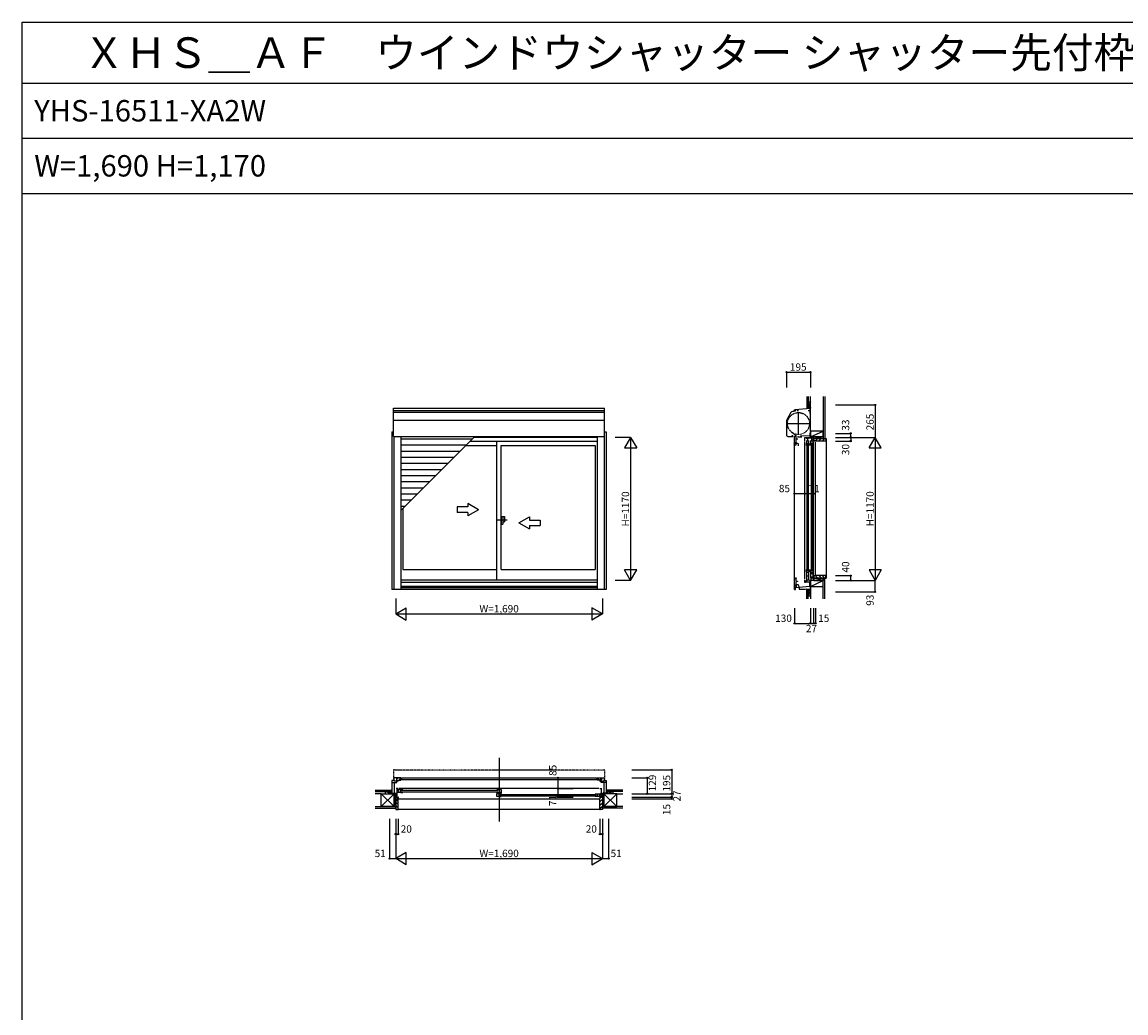
# Model space of a CAD drawing. Extents: x 0 to 27500, y 0 to 20000.
# Drawn here: x 0 to 9027, y 11900 to 20000 of the extents above; entities that cross this region are included whole.
import ezdxf

# ---------------------------------------------------------------- set-up
doc = ezdxf.new("R2010")
doc.units = 0
doc.linetypes.add('NITENSAP', pattern=[7.5, 3, -1, 0.5, -1.5, 0.5, -1])
doc.linetypes.add('PHANTOM2', pattern=[31.75, 15.875, -3.175, 3.175, -3.175, 3.175, -3.175])
doc.layers.get('0').update_dxf_attribs({"linetype": 'CONTINUOUS'})
for name, color, linetype in [('YKK_A1', 4, 'CONTINUOUS'), ('YKK_A2', 3, 'CONTINUOUS'), ('YKK_B1', 4, 'CONTINUOUS'), ('YKK_B2', 5, 'CONTINUOUS'), ('YKK_C1', 4, 'CONTINUOUS'), ('YKK_C2', 5, 'CONTINUOUS'), ('YKK_F1', 7, 'CONTINUOUS'), ('YKK_N1', 2, 'CONTINUOUS'), ('YKK_Z1', 7, 'CONTINUOUS')]:
    doc.layers.add(name, color=color, linetype=linetype)
doc.styles.get("Standard").update_dxf_attribs({"font": 'txt', "bigfont": 'BIGFONT'})

msp = doc.modelspace()

# ---------------------------------------------------------------- linework, layer by layer
at = {"layer": 'YKK_A1'}
for p, q in [((3037, 16844.3), (4763, 16844.3)), ((3037, 16611.1), (3037, 16844.3)), ((3037, 16825.6), (4763, 16825.6)), ((3037, 16811.2), (4763, 16811.2)), ((4763, 16611.1), (4763, 16844.3)), ((3037, 16744.9), (4763, 16744.9)), ((3024, 16650.9), (3024, 15361.9)), ((3024, 16650.9), (3037, 16650.9)), ((3037, 16611.1), (4763, 16611.1)), ((3041, 16611.1), (3041, 15361.9)), ((3097, 16611.1), (3097, 15361.9)), ((4703, 16611.1), (4703, 15361.9)), ((4759, 16611.1), (4759, 15361.9)), ((4763, 16650.9), (4776, 16650.9)), ((4776, 16650.9), (4776, 15361.9)), ((3627.9, 16537.9), (3882.5, 16537.9)), ((3664.9, 16574.9), (4703, 16574.9)), ((3696.9, 16606.9), (4703, 16606.9)), ((3882.5, 15438.4), (3882.5, 16574.9)), ((3917.5, 15523.9), (3917.5, 16537.9)), ((3917.5, 16537.9), (4686, 16537.9)), ((4686, 16537.9), (4686, 15523.9)), ((3114, 16024), (3114, 15523.9)), ((4703, 15438.4), (3097, 15438.4)), ((3114, 15523.9), (3882.5, 15523.9)), ((3917.5, 15523.9), (4686, 15523.9)), ((4776, 15361.9), (3024, 15361.9)), ((4703, 15417.9), (3097, 15417.9)), ((4703, 15385.4), (3097, 15385.4)), ((4703, 15374.9), (3097, 15374.9))]:
    msp.add_line(p, q, dxfattribs=at)
at = {"layer": 'YKK_A1', "color": 4}
for p, q in [((3097, 16007), (3701.1, 16611.1)), ((3097, 16593.3), (3683.3, 16593.3)), ((3097, 16543.3), (3633.3, 16543.3)), ((3097, 16493.3), (3583.3, 16493.3)), ((3097, 16443.3), (3533.3, 16443.3)), ((3097, 16393.3), (3483.3, 16393.3)), ((3097, 16343.3), (3433.3, 16343.3)), ((3097, 16293.3), (3383.3, 16293.3)), ((3097, 16243.3), (3333.3, 16243.3)), ((3097, 16193.3), (3283.3, 16193.3)), ((3097, 16143.3), (3233.3, 16143.3)), ((3097, 16093.3), (3183.3, 16093.3)), ((3097, 16043.3), (3133.3, 16043.3))]:
    msp.add_line(p, q, dxfattribs=at)
at = {"layer": 'YKK_A1', "linetype": 'Continuous'}
for p, q in [((3645.9, 16036.2), (3557.5, 16036.2)), ((3557.5, 16036.2), (3557.5, 15991.2)), ((3645.9, 15991.2), (3557.5, 15991.2)), ((3645.9, 16063.7), (3645.9, 16036.2)), ((3732.5, 16013.7), (3645.9, 16063.7)), ((3732.5, 16013.7), (3645.9, 15963.7)), ((3645.9, 15991.2), (3645.9, 15963.7)), ((4062.5, 15906.2), (4149.1, 15956.2)), ((4062.5, 15906.2), (4149.1, 15856.2)), ((4149.1, 15956.2), (4149.1, 15928.7)), ((4149.1, 15928.7), (4237.5, 15928.7)), ((4237.5, 15928.7), (4237.5, 15883.7)), ((4149.1, 15883.7), (4149.1, 15856.2)), ((4149.1, 15883.7), (4237.5, 15883.7))]:
    msp.add_line(p, q, dxfattribs=at)
at = {"layer": 'YKK_A1', "linetype": 'PHANTOM2'}
msp.add_line((3965.5, 15927.9), (3885.5, 15927.9), dxfattribs=at)
at = {"layer": 'YKK_A2', "linetype": 'Continuous'}
for p, q in [((3917.5, 15959.4), (3945.5, 15959.4)), ((3917.5, 15959.4), (3917.5, 15896.4)), ((3917.5, 15896.4), (3930.5, 15896.4)), ((3930.5, 15959.4), (3930.5, 15896.4)), ((3930.5, 15914.4), (3945.5, 15914.4)), ((3945.5, 15959.4), (3945.5, 15914.4))]:
    msp.add_line(p, q, dxfattribs=at)
at = {"layer": 'YKK_B1', "linetype": 'Continuous'}
msp.add_line((3900, 13985.6), (3900, 13464.9), dxfattribs=at)
at = {"layer": 'YKK_B1', "linetype": 'NITENSAP'}
for p, q in [((3037, 13884.3), (3037, 13800.9)), ((3045, 13886.9), (3038.8, 13886.3)), ((3045, 13886.9), (3045, 13885.6)), ((4755, 13885.6), (3045, 13885.6)), ((4755, 13886.9), (4761.2, 13886.3)), ((4755, 13886.9), (4755, 13885.6)), ((4763, 13884.3), (4763, 13800.9)), ((3038, 13799.9), (3041, 13799.9)), ((4762, 13799.9), (4759, 13799.9))]:
    msp.add_line(p, q, dxfattribs=at)
at = {"layer": 'YKK_B1'}
for p, q in [((3041, 13820.9), (3041, 13799.9)), ((3097, 13820.9), (3041, 13820.9)), ((3062.9, 13815.9), (3062.9, 13801.7)), ((3071.4, 13815.9), (3062.9, 13815.9)), ((3071.4, 13820.9), (3071.4, 13815.9)), ((3085, 13811.9), (3085, 13806.9)), ((3101.5, 13811.9), (3085, 13811.9)), ((3101.5, 13821.6), (4698.5, 13821.6)), ((3101.5, 13821.6), (3101.5, 13811.9)), ((4698.5, 13821.6), (4698.5, 13811.9)), ((4698.5, 13811.9), (4715, 13811.9)), ((4703, 13820.9), (4759, 13820.9)), ((4715, 13811.9), (4715, 13806.9)), ((4728.6, 13820.9), (4728.6, 13815.9)), ((4728.6, 13815.9), (4737.1, 13815.9)), ((4737.1, 13815.9), (4737.1, 13801.7)), ((4759, 13820.9), (4759, 13799.9)), ((3042.5, 13799.9), (3024, 13799.9)), ((3024, 13799.9), (3024, 13691.9)), ((3024, 13783.7), (3064, 13783.7)), ((3042.1, 13783.7), (3042.1, 13695.9)), ((3042.5, 13794.9), (3042.5, 13799.9)), ((3076, 13794.9), (3042.5, 13794.9)), ((3075, 13735.9), (3060, 13735.9)), ((3062.9, 13801.7), (3097, 13801.7)), ((3064, 13783.7), (3064, 13794.9)), ((3064, 13735.9), (3064, 13664.9)), ((3114, 13725.9), (3066, 13725.9)), ((3076, 13801.7), (3076, 13794.9)), ((3077, 13725.9), (3077, 13704.9)), ((4716.6, 13735.9), (3084.4, 13735.9)), ((3085, 13806.9), (4715, 13806.9)), ((3095, 13725.9), (3095, 13704.9)), ((3102, 13720.4), (3894.5, 13720.4)), ((3882.5, 13725.9), (3917.5, 13725.9)), ((3901.5, 13725.9), (3901.5, 13704.9)), ((3917.5, 13725.9), (3917.5, 13694.4)), ((4737.1, 13801.7), (4703, 13801.7)), ((4724, 13801.7), (4724, 13794.9)), ((4724, 13794.9), (4757.5, 13794.9)), ((4725, 13735.9), (4740, 13735.9)), ((4736, 13783.7), (4736, 13794.9)), ((4776, 13783.7), (4736, 13783.7)), ((4736, 13735.9), (4736, 13664.9)), ((4757.5, 13794.9), (4757.5, 13799.9)), ((4757.5, 13799.9), (4776, 13799.9)), ((4757.9, 13783.7), (4757.9, 13695.9)), ((4776, 13799.9), (4776, 13691.9)), ((3024, 13693.9), (3004, 13693.9)), ((3004, 13693.9), (3004, 13691.9)), ((3024, 13695.9), (3045.1, 13695.9)), ((3028, 13693.9), (3028, 13691.9)), ((3064, 13693.9), (3028, 13693.9)), ((3040.7, 13691.9), (3040.7, 13693.9)), ((3042.1, 13703.9), (3045.1, 13703.9)), ((3045.1, 13701.9), (3045.1, 13703.9)), ((3045.1, 13697.9), (3045.1, 13695.9)), ((3055, 13691.9), (3055, 13693.9)), ((3055, 13666.9), (3055, 13664.9)), ((3055, 13664.9), (3075, 13664.9)), ((3064, 13717.1), (3075, 13717.1)), ((3071, 13697.2), (3064, 13697.2)), ((3066, 13704.9), (3098.2, 13704.9)), ((3075, 13649.9), (3072.5, 13649.9)), ((3075, 13714.9), (3075, 13717.1)), ((3075, 13665.8), (3075, 13649.9)), ((3082, 13649.9), (4720.5, 13649.9)), ((3098.2, 13704.9), (3098.2, 13702.9)), ((3098.2, 13702.9), (3114, 13702.9)), ((3102, 13708.4), (3894.5, 13708.4)), ((3882.5, 13704.4), (3882.5, 13699)), ((3898.3, 13699.7), (3882.5, 13699.7)), ((3882.5, 13695), (3896.2, 13695)), ((3882.5, 13669.9), (3882.5, 13695)), ((3901.7, 13669.9), (3882.5, 13669.9)), ((3896.2, 13696.2), (3896.2, 13689.9)), ((3907.4, 13696.2), (3896.2, 13696.2)), ((3896.2, 13689.9), (3917.5, 13689.9)), ((3898.3, 13704.9), (3898.3, 13699.7)), ((3910.3, 13704.9), (3898.3, 13704.9)), ((3898.5, 13689.9), (3898.5, 13669.9)), ((3901.7, 13669.9), (3901.7, 13667.9)), ((3901.7, 13667.9), (3917.5, 13667.9)), ((3903.9, 13693.4), (3910.3, 13693.4)), ((3905.5, 13685.4), (4698, 13685.4)), ((3905.5, 13673.4), (4698, 13673.4)), ((3910.3, 13693.4), (3910.3, 13704.9)), ((3910.3, 13697.4), (3917.5, 13697.4)), ((4686, 13690.9), (4734, 13690.9)), ((4701.8, 13667.9), (4686, 13667.9)), ((4734, 13669.9), (4701.8, 13669.9)), ((4701.8, 13669.9), (4701.8, 13667.9)), ((4705, 13690.9), (4705, 13669.9)), ((4723, 13690.9), (4723, 13669.9)), ((4736, 13682.1), (4725, 13682.1)), ((4725, 13679.9), (4725, 13682.1)), ((4725, 13665.8), (4725, 13649.9)), ((4745, 13664.9), (4725, 13664.9)), ((4725, 13649.9), (4727.5, 13649.9)), ((4729, 13697.2), (4736, 13697.2)), ((4736, 13693.9), (4772, 13693.9)), ((4745, 13691.9), (4745, 13693.9)), ((4745, 13666.9), (4745, 13664.9)), ((4757.9, 13703.9), (4754.9, 13703.9)), ((4754.9, 13701.9), (4754.9, 13703.9)), ((4754.9, 13697.9), (4754.9, 13695.9)), ((4776, 13695.9), (4754.9, 13695.9)), ((4759.3, 13691.9), (4759.3, 13693.9)), ((4772, 13693.9), (4772, 13691.9)), ((4776, 13693.9), (4796, 13693.9)), ((4796, 13693.9), (4796, 13691.9))]:
    msp.add_line(p, q, dxfattribs=at)
at = {"layer": 'YKK_B1', "linetype": 'NITENSAP'}
for centre, radius, start, end in [((3039, 13884.3), 2, 95, 180), ((4761, 13884.3), 2, 0, 85), ((3038, 13800.9), 1, 180, 270), ((4762, 13800.9), 1, 270, 0)]:
    msp.add_arc(centre, radius, start, end, dxfattribs=at)
at = {"layer": 'YKK_B2'}
for p, q in [((3014, 13721.9), (3024, 13721.9)), ((3020, 13721.9), (3014, 13715.8)), ((4786, 13721.9), (4776, 13721.9)), ((4776, 13715.8), (4782, 13721.9)), ((3017, 13711.9), (3024, 13711.9)), ((3024, 13717.3), (3018.5, 13711.9)), ((3055, 13663.9), (3055, 13561.9)), ((3070, 13663.9), (3055, 13663.9)), ((3075, 13632.4), (3055, 13652.4)), ((3072, 13661.9), (3070, 13663.9)), ((3072, 13650.4), (3072, 13661.9)), ((3075, 13649.9), (3072.5, 13649.9)), ((3075, 13563.9), (3075, 13649.9)), ((4725, 13563.9), (4725, 13649.9)), ((4725, 13649.3), (4725.5, 13649.9)), ((4725, 13649.9), (4727.5, 13649.9)), ((4725, 13626.7), (4745, 13646.7)), ((4728, 13661.9), (4730, 13663.9)), ((4728, 13650.4), (4728, 13661.9)), ((4728.4, 13658.4), (4733.9, 13663.9)), ((4730, 13663.9), (4745, 13663.9)), ((4745, 13663.9), (4745, 13561.9)), ((4783, 13711.9), (4776, 13711.9)), ((4780.5, 13711.9), (4786, 13717.3)), ((3075, 13604.1), (3055, 13624.1)), ((3075, 13575.8), (3055, 13595.8)), ((3060.7, 13561.9), (3055, 13567.5)), ((3055, 13561.9), (3073, 13561.9)), ((3075, 13564.9), (4725, 13564.9)), ((4725, 13598.4), (4745, 13618.4)), ((4725, 13570.1), (4745, 13590.1)), ((4745, 13561.9), (4727, 13561.9))]:
    msp.add_line(p, q, dxfattribs=at)
for centre, radius, start, end in [((3072.5, 13650.4), 0.5, 180, 270), ((4727.5, 13650.4), 0.5, 270, 0), ((3073, 13563.9), 2, 270, 0), ((4727, 13563.9), 2, 180, 270)]:
    msp.add_arc(centre, radius, start, end, dxfattribs=at)
at = {"layer": 'YKK_C1'}
for p, q in [((6286.4, 16809.2), (6253.5, 16747.3)), ((6291.4, 16813.2), (6286.4, 16809.2)), ((6321.7, 16821.3), (6291.4, 16813.2)), ((6322.7, 16819.8), (6309.6, 16816.2)), ((6312.2, 16825.6), (6313.6, 16828.3)), ((6313.6, 16828.3), (6321.5, 16833.5)), ((6318.7, 16829.5), (6321.7, 16829.5)), ((6321.5, 16833.5), (6444, 16844.3)), ((6321.7, 16829.5), (6321.7, 16821.3)), ((6322.7, 16833.6), (6322.7, 16819.8)), ((6338, 16835), (6338, 16824.2)), ((6338, 16824.2), (6348.2, 16824.2)), ((6428.9, 16824.8), (6444, 16824.8)), ((6444, 16799.2), (6444, 16869.9)), ((6444, 16869.9), (6446, 16869.9)), ((6446, 16799.2), (6444, 16799.2)), ((6253.5, 16747.3), (6252.3, 16742.6)), ((6252.3, 16742.6), (6252.3, 16621.1)), ((6252.3, 16621.1), (6255.2, 16614)), ((6255.2, 16614), (6262.3, 16611.1)), ((6262.3, 16611.1), (6302, 16611.1)), ((6298.3, 16620.7), (6302, 16620.7)), ((6298.3, 16611.1), (6298.3, 16620.7)), ((6302, 16618.2), (6302, 16620.7)), ((6302, 16614.2), (6302, 16611.1)), ((6324.9, 16614), (6314.3, 16610.1)), ((6314.3, 16610.1), (6314.3, 16553)), ((6324.9, 16614), (6326.9, 16614)), ((6326.4, 16619.3), (6326.4, 16621.5)), ((6326.9, 16614), (6328.8, 16614.7)), ((6328.8, 16614.7), (6331, 16614.7)), ((6329.5, 16614.7), (6329.5, 16619.3)), ((6329.8, 16620.1), (6329.8, 16621.5)), ((6330.5, 16599.2), (6331, 16614.7)), ((6343, 16606.9), (6343, 16610.6)), ((6345.5, 16610.6), (6343, 16610.6)), ((6349.5, 16610.6), (6352, 16610.6)), ((6352, 16606.9), (6352, 16610.6)), ((6369, 16616.8), (6441, 16620.6)), ((6369, 16606.9), (6369, 16616.8)), ((6441, 16638.9), (6441, 16613.4)), ((6446, 16638.9), (6441, 16638.9)), ((6446, 16650.9), (6444, 16650.9)), ((6444, 16650.9), (6444, 16638.9)), ((6446, 16629.9), (6444, 16629.9)), ((6444, 16629.9), (6444, 16604.9)), ((6446, 16617.2), (6444, 16617.2)), ((6327.4, 16559.6), (6314.3, 16559.6)), ((6314.3, 16552.7), (6324.3, 16555.4)), ((6318.6, 16539.3), (6314.3, 16552.7)), ((6317, 15361.9), (6317, 16541.6)), ((6324.2, 16537.8), (6318.6, 16539.3)), ((6332, 16559.1), (6324.2, 16537.8)), ((6324.3, 16559.6), (6324.3, 16565)), ((6324.3, 16565), (6330.5, 16565)), ((6324.3, 16555.4), (6329.9, 16553.4)), ((6350.4, 16552.4), (6326.5, 16561.1)), ((6328.5, 16559.1), (6327.4, 16559.6)), ((6330.5, 16564.5), (6330.5, 16599.2)), ((6342.5, 16591.2), (6330.5, 16591.2)), ((6375.2, 16606.9), (6343, 16606.9)), ((6348, 16535.9), (6350.4, 16535.9)), ((6350.4, 16535.9), (6350.4, 16552.4)), ((6402, 16603.4), (6430.6, 16604.9)), ((6402, 16574.9), (6402, 16603.4)), ((6402, 15446.1), (6402, 16567.4)), ((6412, 16554.9), (6412, 16537.9)), ((6413.5, 16554.9), (6412, 16554.9)), ((6413.5, 16579.9), (6413.5, 16554.9)), ((6413.5, 16558.4), (6431.5, 16558.4)), ((6417.5, 16549.9), (6417.5, 15511.9)), ((6418.4, 16594.1), (6418.4, 16604.2)), ((6428.4, 16594.1), (6418.4, 16594.1)), ((6422.5, 16594.1), (6422.5, 16571.9)), ((6454.2, 16597.9), (6425.8, 16597.9)), ((6425.8, 16597.9), (6425.8, 16594.1)), ((6429.5, 16549.9), (6429.5, 15511.9)), ((6430.6, 16604.9), (6444.9, 16604.9)), ((6431.5, 16579.9), (6431.5, 16554.9)), ((6431.5, 16554.9), (6435, 16554.9)), ((6435, 16554.9), (6435, 16537.9)), ((6442.4, 16604.9), (6442.4, 16597.9)), ((6447, 16554.9), (6447, 16537.9)), ((6448.5, 16554.9), (6447, 16554.9)), ((6448.5, 16579.9), (6448.5, 16554.9)), ((6448.5, 16558.4), (6466.5, 16558.4)), ((6451.6, 16594.1), (6473, 16594.1)), ((6452.5, 16549.9), (6452.5, 15511.9)), ((6454.2, 16599), (6457.1, 16600.6)), ((6454.2, 16599), (6454.2, 16594.1)), ((6457.1, 16600.6), (6457.1, 16604.9)), ((6457.5, 16571.9), (6457.5, 16594.1)), ((6464.5, 16549.9), (6464.5, 15511.9)), ((6466.5, 16579.9), (6466.5, 16554.9)), ((6466.5, 16554.9), (6470, 16554.9)), ((6470, 16554.9), (6470, 16537.9)), ((6473, 16604.9), (6471, 16604.9)), ((6488, 16574.9), (6472.1, 16574.9)), ((6472.1, 15480.7), (6472.1, 16566.7)), ((6473, 16574.9), (6473, 16604.9)), ((6488, 16577.4), (6488, 16574.9)), ((6488, 15480.7), (6488, 16566.7)), ((6402, 15417.9), (6402, 15438.4)), ((6412, 15523.9), (6412, 15506.9)), ((6412, 15506.9), (6413.5, 15506.9)), ((6413.5, 15506.9), (6413.5, 15434.9)), ((6413.5, 15504.4), (6431.5, 15504.4)), ((6413.5, 15473.3), (6431.5, 15473.3)), ((6420.8, 15432.5), (6420.8, 15449.9)), ((6420.8, 15438.9), (6453.8, 15440)), ((6431.5, 15506.9), (6431.5, 15443)), ((6435, 15506.9), (6431.5, 15506.9)), ((6435, 15523.9), (6435, 15506.9)), ((6444, 15402.9), (6444, 15439.7)), ((6447, 15523.9), (6447, 15506.9)), ((6447, 15506.9), (6448.5, 15506.9)), ((6448.5, 15506.9), (6448.5, 15452.9)), ((6448.5, 15504.4), (6466.5, 15504.4)), ((6448.5, 15491.3), (6466.5, 15491.3)), ((6450.5, 15447.9), (6455.8, 15447.9)), ((6453.8, 15439), (6453.8, 15447.9)), ((6453.8, 15439), (6460.1, 15436.7)), ((6473, 15457.5), (6455.8, 15456.9)), ((6455.8, 15456.9), (6455.8, 15447.9)), ((6459, 15457), (6459, 15467.9)), ((6460.1, 15436.7), (6473, 15436.7)), ((6466.5, 15506.9), (6466.5, 15461)), ((6470, 15506.9), (6466.5, 15506.9)), ((6470, 15523.9), (6470, 15506.9)), ((6472.1, 15474.9), (6488, 15474.9)), ((6473, 15434.9), (6473, 15474.9)), ((6488, 15475.9), (6488, 15472.4)), ((6316, 15361.9), (6325.4, 15361.9)), ((6441.5, 15385.4), (6321.5, 15374.9)), ((6321.5, 15374.9), (6321.5, 15361.9)), ((6355, 15377.8), (6355, 15364.9)), ((6355, 15364.9), (6403, 15364.9)), ((6402, 15431.9), (6420.8, 15432.5)), ((6402, 15422.9), (6444, 15422.9)), ((6405, 15417.9), (6402, 15417.9)), ((6403, 15364.9), (6444, 15366.3)), ((6446, 15385.4), (6441.5, 15385.4)), ((6442.2, 15385.4), (6442.2, 15422.8)), ((6442.2, 15412.9), (6444, 15412.9)), ((6446, 15402.9), (6442.2, 15402.9)), ((6446, 15391.9), (6442.2, 15391.9)), ((6444, 15385.4), (6444, 15341.9)), ((6444, 15341.9), (6446, 15341.9))]:
    msp.add_line(p, q, dxfattribs=at)
at = {"layer": 'YKK_C1', "ltscale": 1.5}
for p, q in [((6349, 16626.9), (6349, 16808.9)), ((6258, 16717.9), (6440, 16717.9))]:
    msp.add_line(p, q, dxfattribs=at)
at = {"layer": 'YKK_C1', "linetype": 'ByBlock', "ltscale": 0.5}
for p, q in [((6326.4, 16621.5), (6329.8, 16621.5)), ((6329.8, 16620.1), (6329.5, 16619.3))]:
    msp.add_line(p, q, dxfattribs=at)
at = {"layer": 'YKK_C1', "color": 253, "linetype": 'NITENSAP'}
for p, q in [((6324.1, 15449.4), (6313.5, 15445.5)), ((6313.5, 15445.5), (6313.5, 15388.4)), ((6324.1, 15449.4), (6326.1, 15449.4)), ((6325.6, 15454.7), (6325.6, 15456.9)), ((6326.1, 15449.4), (6328, 15450.1)), ((6328, 15450.1), (6330.2, 15450.1)), ((6328.7, 15450.1), (6328.7, 15454.7)), ((6329, 15455.5), (6329, 15456.9)), ((6329.7, 15434.6), (6330.2, 15450.1)), ((6326.6, 15395), (6313.5, 15395)), ((6315.1, 15387.5), (6323.6, 15393.5)), ((6323.8, 15376.4), (6315.1, 15387.5)), ((6323.5, 15400.4), (6329.7, 15400.4)), ((6323.5, 15395), (6323.5, 15400.4)), ((6323.6, 15393.5), (6329.6, 15393.5)), ((6349.2, 15399.6), (6323.7, 15399.6)), ((6329.6, 15376.9), (6323.8, 15376.4)), ((6327.7, 15394.5), (6326.6, 15395)), ((6329.6, 15399.6), (6329.6, 15376.9)), ((6329.7, 15399.9), (6329.7, 15434.6)), ((6341.7, 15426.6), (6329.7, 15426.6)), ((6341.7, 15426.6), (6341.7, 15424.9)), ((6354.9, 15384), (6349.2, 15399.6)), ((6352.6, 15383.2), (6354.9, 15384))]:
    msp.add_line(p, q, dxfattribs=at)
at = {"layer": 'YKK_C1', "color": 253, "linetype": 'NITENSAP', "ltscale": 0.5}
for p, q in [((6325.6, 15456.9), (6329, 15456.9)), ((6329, 15455.5), (6328.7, 15454.7))]:
    msp.add_line(p, q, dxfattribs=at)
at = {"layer": 'YKK_C1', "linetype": 'NITENSAP', "ltscale": 1.5}
msp.add_circle((6349, 16717.9), 90, dxfattribs=at)
at = {"layer": 'YKK_C1'}
msp.add_arc((4299.2, 14228.6), 3133.9, 49.71119, 50.67395, dxfattribs=at)
at = {"layer": 'YKK_C2'}
for p, q in [((6416, 16851.8), (6416, 16841.8)), ((6416, 16845.8), (6422, 16851.8)), ((6420.9, 16842.2), (6426, 16847.3)), ((6426, 16848.8), (6426, 16842.7)), ((6474, 16579.9), (6474, 16594.9)), ((6474, 16594.9), (6573, 16594.9)), ((6474, 16590.2), (6478.7, 16594.9)), ((6476, 16577.9), (6474, 16579.9)), ((6487.5, 16577.9), (6476, 16577.9)), ((6488, 16575.9), (6507, 16594.9)), ((6488, 16574.9), (6488, 16577.4)), ((6571, 16574.9), (6488, 16574.9)), ((6515.3, 16574.9), (6535.3, 16594.9)), ((6543.5, 16574.9), (6563.5, 16594.9)), ((6573, 16594.9), (6573, 16576.9)), ((6573, 16594.9), (6576, 16594.9)), ((6576, 16594.9), (6576, 15454.9)), ((6476, 15471.9), (6474, 15469.9)), ((6474, 15469.9), (6474, 15454.9)), ((6474, 15459.6), (6478.7, 15454.9)), ((6474, 15454.9), (6573, 15454.9)), ((6487.5, 15471.9), (6476, 15471.9)), ((6488, 15474.9), (6488, 15472.4)), ((6571, 15474.9), (6488, 15474.9)), ((6488, 15473.8), (6507, 15454.9)), ((6515.3, 15474.9), (6535.3, 15454.9)), ((6543.5, 15474.9), (6563.5, 15454.9)), ((6573, 15454.9), (6573, 15472.9)), ((6573, 15454.9), (6576, 15454.9)), ((6416, 15359.3), (6422.2, 15365.5)), ((6416, 15355.3), (6416, 15365.3)), ((6420.5, 15355.3), (6426, 15360.8)), ((6426, 15358.3), (6426, 15365.7))]:
    msp.add_line(p, q, dxfattribs=at)
for centre, radius, start, end in [((6487.5, 16577.4), 0.5, 0, 90), ((6571, 16576.9), 2, 270, 0), ((6487.5, 15472.4), 0.5, 270, 0), ((6571, 15472.9), 2, 0, 90)]:
    msp.add_arc(centre, radius, start, end, dxfattribs=at)
at = {"layer": 'YKK_F1', "color": 7}
for p, q in [((0, 20000), (27500, 20000)), ((0, 0), (0, 20000)), ((0, 19500), (27000, 19500)), ((0, 19050), (27000, 19050)), ((0, 18600), (27000, 18600))]:
    msp.add_line(p, q, dxfattribs=at)
at = {"layer": 'YKK_N1', "linetype": 'Continuous'}
for p, q in [((6251, 17138.1), (6251, 17013.1)), ((6251, 17138.1), (6446, 17138.1)), ((6446, 17138.1), (6446, 17013.1)), ((6651, 16869.9), (6976, 16869.9)), ((6976, 16869.9), (6976, 16604.9)), ((6651, 16637.9), (6776, 16637.9)), ((6776, 16604.9), (6776, 16637.9)), ((4976, 16604.9), (4851, 16604.9)), ((4976, 16604.9), (4926, 16518.3)), ((4976, 16604.9), (4976, 15434.9)), ((4976, 16604.9), (5026, 16518.3)), ((6651, 16604.9), (6976, 16604.9)), ((6651, 16574.9), (6776, 16574.9)), ((6776, 16604.9), (6776, 16574.9)), ((6926, 16518.3), (6976, 16604.9)), ((6976, 16604.9), (6976, 15434.9)), ((7026, 16518.3), (6976, 16604.9)), ((4926, 16518.3), (5026, 16518.3)), ((6926, 16518.3), (7026, 16518.3)), ((6317, 16019.9), (6317, 16144.9)), ((6317, 16144.9), (6402, 16144.9)), ((6402, 16019.9), (6402, 16144.9)), ((6473, 16019.9), (6473, 16144.9)), ((5026, 15521.5), (4926, 15521.5)), ((4976, 15434.9), (4926, 15521.5)), ((4976, 15434.9), (5026, 15521.5)), ((6651, 15474.9), (6776, 15474.9)), ((6776, 15434.9), (6776, 15474.9)), ((6926, 15521.5), (6976, 15434.9)), ((7026, 15521.5), (6926, 15521.5)), ((7026, 15521.5), (6976, 15434.9)), ((4976, 15434.9), (4851, 15434.9)), ((6651, 15434.9), (6976, 15434.9)), ((6976, 15341.9), (6976, 15434.9)), ((3055, 15286.9), (3055, 15161.9)), ((4745, 15286.9), (4745, 15161.9)), ((6651, 15341.9), (6976, 15341.9)), ((3055, 15161.9), (3141.6, 15211.9)), ((3141.6, 15111.9), (3141.6, 15211.9)), ((4658.4, 15211.9), (4658.4, 15111.9)), ((4745, 15161.9), (4658.4, 15211.9)), ((6316, 15209.4), (6316, 15084.4)), ((6446, 15209.4), (6446, 15084.4)), ((6473, 15209.4), (6473, 15084.4)), ((6488, 15209.4), (6488, 15084.4)), ((3055, 15161.9), (3141.6, 15111.9)), ((3055, 15161.9), (4745, 15161.9)), ((4745, 15161.9), (4658.4, 15111.9)), ((6316, 15084.4), (6446, 15084.4)), ((6446, 15084.4), (6473, 15084.4)), ((6473, 15084.4), (6488, 15084.4)), ((4381.7, 13820.9), (4506.7, 13820.9)), ((4381.7, 13820.9), (4381.7, 13664.9)), ((4987.5, 13886.9), (5312.5, 13886.9)), ((4987.5, 13820.9), (5112.5, 13820.9)), ((5112.5, 13820.9), (5112.5, 13691.9)), ((5312.5, 13886.9), (5312.5, 13691.9)), ((4381.7, 13735.9), (4506.7, 13735.9)), ((4381.7, 13664.9), (4506.7, 13664.9)), ((4987.5, 13691.9), (5312.5, 13691.9)), ((4987.5, 13664.9), (5312.5, 13664.9)), ((4987.5, 13649.9), (5312.5, 13649.9)), ((5312.5, 13691.9), (5312.5, 13664.9)), ((5312.5, 13664.9), (5312.5, 13649.9)), ((3004, 13486.9), (3004, 13161.9)), ((3055, 13486.9), (3055, 13161.9)), ((3075, 13486.9), (3075, 13361.9)), ((4725, 13486.9), (4725, 13361.9)), ((4745, 13486.9), (4745, 13161.9)), ((4796, 13486.9), (4796, 13161.9)), ((3055, 13361.9), (3075, 13361.9)), ((4725, 13361.9), (4745, 13361.9)), ((3141.6, 13211.9), (3055, 13161.9)), ((3141.6, 13111.9), (3141.6, 13211.9)), ((4658.4, 13211.9), (4745, 13161.9)), ((4658.4, 13211.9), (4658.4, 13111.9)), ((3004, 13161.9), (3055, 13161.9)), ((3055, 13161.9), (4745, 13161.9)), ((3141.6, 13111.9), (3055, 13161.9)), ((4658.4, 13111.9), (4745, 13161.9)), ((4745, 13161.9), (4796, 13161.9))]:
    msp.add_line(p, q, dxfattribs=at)
at = {"layer": 'YKK_N1'}
msp.add_line((6402, 16144.9), (6473, 16144.9), dxfattribs=at)
at = {"layer": 'YKK_N1', "linetype": 'Continuous'}
for centre in [(6251, 17138.1), (6446, 17138.1), (6976, 16869.9), (6776, 16637.9), (6776, 16604.9), (6776, 16574.9), (6317, 16144.9), (6402, 16144.9), (6473, 16144.9), (6776, 15474.9), (6776, 15434.9), (6976, 15341.9), (6316, 15084.4), (6446, 15084.4), (6473, 15084.4), (6488, 15084.4), (4381.7, 13820.9), (5112.5, 13820.9), (5312.5, 13886.9), (4381.7, 13735.9), (4381.7, 13664.9), (5112.5, 13691.9), (5312.5, 13691.9), (5312.5, 13664.9), (5312.5, 13649.9), (3055, 13361.9), (3075, 13361.9), (4725, 13361.9), (4745, 13361.9), (3004, 13161.9), (4796, 13161.9)]:
    msp.add_circle(centre, 5, dxfattribs=at)
at = {"layer": 'YKK_Z1', "color": 7}
for p, q in [((6416, 16938.1), (6416, 16851.8)), ((6428, 16938.1), (6428, 16851.8)), ((6551, 16938.1), (6551, 16594.9)), ((6563.5, 16938.1), (6563.5, 16594.9)), ((6428, 16851.8), (6416, 16851.8)), ((6446, 16654.9), (6446, 16609.9)), ((6551, 16654.9), (6446, 16654.9)), ((6446, 16609.9), (6551, 16609.9)), ((6551, 16609.9), (6551, 16654.9)), ((6551, 16594.9), (6563.5, 16594.9)), ((6551, 15284.4), (6551, 15454.9)), ((6563.5, 15454.9), (6551, 15454.9)), ((6563.5, 15284.4), (6563.5, 15454.9)), ((6416, 15284.4), (6416, 15355.3)), ((6428, 15355.3), (6416, 15355.3)), ((6428, 15284.4), (6428, 15355.3)), ((6551, 15434.9), (6446, 15434.9)), ((6446, 15434.9), (6446, 15384.9)), ((6446, 15384.9), (6551, 15384.9)), ((6551, 15384.9), (6551, 15434.9)), ((2887.5, 13721.9), (3014, 13721.9)), ((3014, 13709.9), (3014, 13721.9)), ((4912.5, 13721.9), (4786, 13721.9)), ((4786, 13709.9), (4786, 13721.9)), ((2887.5, 13709.9), (3014, 13709.9)), ((2937.5, 13586.9), (2937.5, 13691.9)), ((2937.5, 13691.9), (3042.5, 13691.9)), ((3042.5, 13691.9), (3042.5, 13586.9)), ((4757.5, 13691.9), (4757.5, 13586.9)), ((4862.5, 13691.9), (4757.5, 13691.9)), ((4912.5, 13709.9), (4786, 13709.9)), ((4862.5, 13586.9), (4862.5, 13691.9)), ((2887.5, 13586.9), (3055, 13586.9)), ((2887.5, 13574.4), (3055, 13574.4)), ((3042.5, 13586.9), (2937.5, 13586.9)), ((3055, 13574.4), (3055, 13586.9)), ((4912.5, 13586.9), (4745, 13586.9)), ((4745, 13574.4), (4745, 13586.9)), ((4912.5, 13574.4), (4745, 13574.4)), ((4757.5, 13586.9), (4862.5, 13586.9))]:
    msp.add_line(p, q, dxfattribs=at)
at = {"layer": 'YKK_Z1'}
for p, q in [((6428, 16896.8), (6446, 16896.8)), ((6428, 16896.8), (6428, 16851.8)), ((6446, 16896.8), (6428, 16851.8)), ((6446, 16654.9), (6446, 16938.1)), ((6446, 16851.8), (6446, 16896.8)), ((6429, 16851.8), (6416, 16851.8)), ((6428, 16851.8), (6446, 16851.8)), ((6428.6, 16851.8), (6428.6, 16851.8)), ((6442, 16851.8), (6429, 16851.8)), ((6446, 16848.8), (6446, 16844.4)), ((6446, 16609.9), (6551, 16654.9)), ((6473, 16609.9), (6446, 16609.9)), ((6446, 16604.9), (6446, 16609.9)), ((6473, 16609.9), (6446, 16604.9)), ((6551, 16609.9), (6473, 16609.9)), ((6473, 16604.9), (6473, 16609.9)), ((6473, 16594.9), (6551, 16609.9)), ((6473, 16609.9), (6473, 16594.9)), ((6473, 16604.9), (6446, 16604.9)), ((6473, 16594.9), (6551, 16594.9)), ((6551, 15454.9), (6474, 15454.9)), ((6474, 15434.9), (6551, 15454.9)), ((6474, 15454.9), (6474, 15434.9)), ((6551, 15454.9), (6551, 15434.9)), ((6429, 15355.3), (6416, 15355.3)), ((6428, 15355.3), (6443, 15355.3)), ((6428, 15355.3), (6428, 15310.3)), ((6443, 15347.8), (6428, 15310.3)), ((6443, 15355.3), (6429, 15355.3)), ((6446, 15384.9), (6551, 15434.9)), ((6446, 15384.9), (6446, 15284.4)), ((6446, 15358.3), (6446, 15366.4)), ((6446, 15310.3), (6446, 15355.3)), ((6474, 15434.9), (6551, 15434.9)), ((6428, 15310.3), (6445, 15310.3)), ((3014, 13708.9), (3014, 13721.9)), ((4786, 13708.9), (4786, 13721.9)), ((2937.5, 13691.9), (2887.5, 13691.9)), ((3042.5, 13691.9), (2937.5, 13586.9)), ((3042.5, 13586.9), (2937.5, 13691.9)), ((2969, 13709.9), (2969, 13693.9)), ((3004, 13695.9), (2969, 13709.9)), ((3014, 13709.9), (2969, 13709.9)), ((3014, 13709.9), (3014, 13695.9)), ((3014, 13695.9), (3014, 13708.9)), ((3017, 13691.9), (3024.2, 13691.9)), ((3042.5, 13691.9), (3055, 13691.9)), ((3042.5, 13691.9), (3055, 13664.9)), ((3042.5, 13664.9), (3042.5, 13691.9)), ((3042.5, 13664.9), (3055, 13587.1)), ((3042.5, 13586.9), (3042.5, 13664.9)), ((3042.5, 13664.9), (3055, 13664.9)), ((3042.5, 13664.9), (3055, 13664.9)), ((3055, 13664.9), (3055, 13691.9)), ((3055, 13664.9), (3055, 13586.9)), ((4757.5, 13691.9), (4745, 13691.9)), ((4757.5, 13691.9), (4745, 13664.9)), ((4745, 13664.9), (4745, 13691.9)), ((4757.5, 13664.9), (4745, 13587.1)), ((4745, 13664.9), (4745, 13586.9)), ((4757.5, 13664.9), (4745, 13664.9)), ((4757.5, 13664.9), (4745, 13664.9)), ((4757.5, 13691.9), (4862.5, 13586.9)), ((4757.5, 13586.9), (4862.5, 13691.9)), ((4757.5, 13664.9), (4757.5, 13691.9)), ((4757.5, 13586.9), (4757.5, 13664.9)), ((4786, 13709.9), (4786, 13695.9)), ((4786, 13709.9), (4831, 13709.9)), ((4786, 13695.9), (4786, 13708.9)), ((4796, 13695.9), (4831, 13709.9)), ((4831, 13709.9), (4831, 13693.9)), ((4862.5, 13691.9), (4912.5, 13691.9)), ((3042.5, 13586.9), (3055, 13586.9)), ((3055, 13586.9), (3055, 13586.9)), ((4757.5, 13586.9), (4745, 13586.9)), ((4745, 13586.9), (4745, 13586.9))]:
    msp.add_line(p, q, dxfattribs=at)

# ---------------------------------------------------------------- texts
for s, height, p in [('ＸＨＳ＿ＡＦ\u3000ウインドウシャッター シャッター先付枠 リモコンスリットシャッターＧＲ 半外付型', 250, (500, 19625)), ('YHS-16511-XA2W', 175, (100, 19187.5)), ('W=1,690 H=1,170', 175, (100, 18737.5))]:
    msp.add_text(s, height=height).set_placement(p)
at = {"layer": 'YKK_N1', "linetype": 'Continuous'}
for s, p in [('195', (6279, 17150.1)), ('85', (6188.8, 16156.9)), ('71', (6431.4, 16156.9)), ('W=1,690', (3740, 15173.9)), ('130', (6158.6, 15096.4)), ('15', (6510.5, 15096.4)), ('27', (6409.5, 15012.4)), ('20', (3096.5, 13373.9)), ('20', (4609.5, 13373.9)), ('51', (2883.5, 13173.9)), ('W=1,690', (3740, 13173.9)), ('51', (4812.5, 13173.9))]:
    msp.add_text(s, height=60, dxfattribs=at).set_placement(p)
for s, p in [('265', (6964, 16662.4)), ('33', (6764, 16659.9)), ('30', (6764, 16459.9)), ('H=1170', (4964, 15876.6)), ('H=1170', (6964, 15877.8)), ('40', (6764, 15499.9)), ('93', (6964, 15228.5)), ('85', (4369.7, 13837.5)), ('129', (5184.5, 13711.1)), ('195', (5300.5, 13709.4)), ('71', (4369.7, 13590.5)), ('27', (5384.5, 13628.4)), ('15', (5300.5, 13517.4))]:
    msp.add_text(s, height=60, rotation=90, dxfattribs=at).set_placement(p)

doc.saveas('drawing.dxf')
